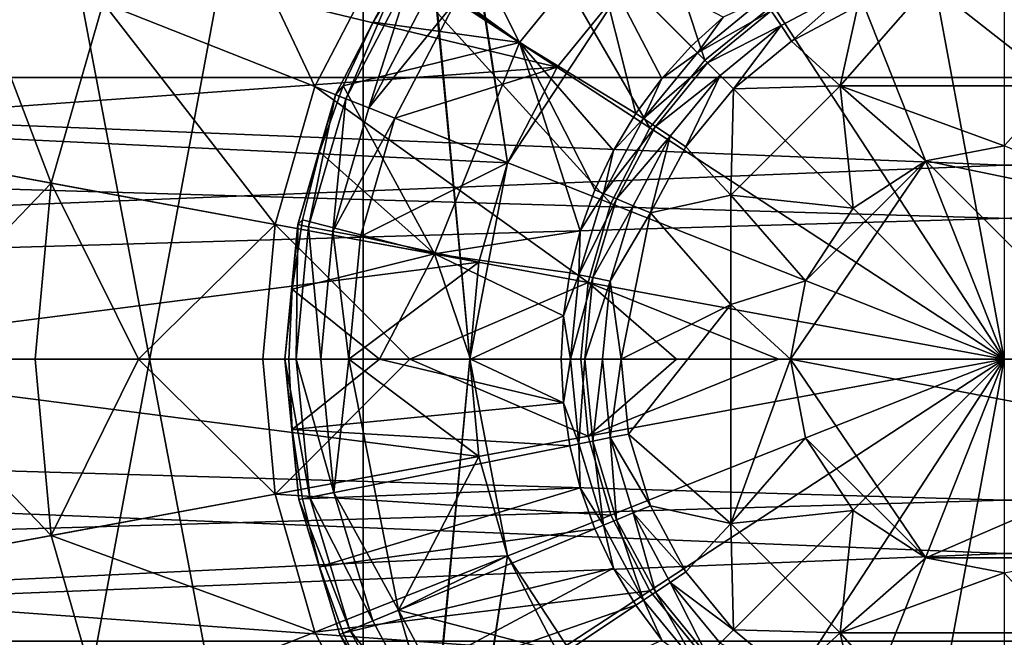
# Model space of a CAD drawing. Units: inches. Extents: x -16.7 to 16.7, y -7.9 to 7.9.
# Drawn here: x -16 to -15.8, y -0.1 to 0.1 of the extents above; entities that cross this region are included whole.
import ezdxf

# ---------------------------------------------------------------- set-up
doc = ezdxf.new("R2010")
doc.units = ezdxf.units.IN
doc.header["$MEASUREMENT"] = 0
for name, color, linetype in [('TABLE-LEG', 6, 'Continuous'), ('TABLE-LEGLEVELER', 6, 'Continuous'), ('TABLE-STIFFNER', 6, 'Continuous')]:
    doc.layers.add(name, color=color, linetype=linetype)

msp = doc.modelspace()

# ---------------------------------------------------------------- linework, layer by layer
at = {"layer": 'TABLE-LEG'}
for points in [[(-16.04329, -0.21174, 13.90736), (-16.04329, 0.21174, 13.90736), (-15.96454, 0.21174, 13.90736)], [(-16.04329, -0.21174, 13.90736), (-15.96454, 0.21174, 13.90736), (-15.96454, -0.21174, 13.90736)], [(-15.91605, 0.0696, 13.90736), (-15.93797, 0.03623, 13.90736), (-15.96454, 0.21174, 13.90736)], [(-15.94488, 0, 13.90736), (-15.96454, 0.21174, 13.90736), (-15.93797, 0.03623, 13.90736)], [(-15.96454, 0.21174, 13.90736), (-15.94488, 0, 13.90736), (-15.96454, -0.21174, 13.90736)], [(-15.96454, -0.2073, 13.9861), (-15.96454, 0.2073, 13.9861), (-16.04329, 0.2073, 13.9861)], [(-15.96454, -0.2073, 13.9861), (-16.04329, 0.2073, 13.9861), (-16.04329, -0.2073, 13.9861)], [(-15.91605, 0.0696, 13.9861), (-15.96454, 0.2073, 13.9861), (-15.93797, 0.03623, 13.9861)], [(-15.93797, 0.03623, 13.9861), (-15.96454, 0.2073, 13.9861), (-15.94488, 0, 13.9861)], [(-15.96454, 0.2073, 13.9861), (-15.96454, -0.2073, 13.9861), (-15.94488, 0, 13.9861)], [(-15.93797, 0.03623, 13.90736), (-15.91605, 0.0696, 13.90736), (-15.91605, 0.0696, 13.9861)], [(-15.93797, 0.03623, 13.90736), (-15.91605, 0.0696, 13.9861), (-15.93797, 0.03623, 13.9861)], [(-15.94488, 0, 13.94673), (-15.94488, 0, 13.90736), (-15.93797, 0.03623, 13.90736)], [(-15.93797, 0.03623, 13.9861), (-15.94488, 0, 13.9861), (-15.94488, 0, 13.94673)], [(-15.93797, 0.03623, 13.90736), (-15.93797, 0.03623, 13.9861), (-15.94488, 0, 13.94673)], [(-15.94488, 0, 13.90736), (-15.93797, -0.03623, 13.90736), (-15.96454, -0.21174, 13.90736)], [(-15.93797, -0.03623, 13.9861), (-15.94488, 0, 13.9861), (-15.96454, -0.2073, 13.9861)], [(-15.94488, 0, 13.94673), (-15.93797, -0.03623, 13.90736), (-15.94488, 0, 13.90736)], [(-15.93797, -0.03623, 13.90736), (-15.94488, 0, 13.94673), (-15.93797, -0.03623, 13.9861)], [(-15.94488, 0, 13.94673), (-15.94488, 0, 13.9861), (-15.93797, -0.03623, 13.9861)], [(-15.91605, -0.0696, 13.90736), (-15.96454, -0.21174, 13.90736), (-15.93797, -0.03623, 13.90736)], [(-15.96454, -0.2073, 13.9861), (-15.91605, -0.0696, 13.9861), (-15.93797, -0.03623, 13.9861)], [(-15.91605, -0.0696, 13.90736), (-15.93797, -0.03623, 13.90736), (-15.93797, -0.03623, 13.9861)], [(-15.91605, -0.0696, 13.90736), (-15.93797, -0.03623, 13.9861), (-15.91605, -0.0696, 13.9861)]]:
    msp.add_3dface(points, dxfattribs=at)
at = {"layer": 'TABLE-LEGLEVELER'}
for points in [[(-15.92119, 0.11431, 13.71897), (-15.90159, 0.05513, 13.71272), (-15.94302, 0.09657, 13.71897)], [(-15.92119, 0.11431, 13.71897), (-15.88912, 0.06526, 13.71272), (-15.90159, 0.05513, 13.71272)], [(-15.9959, 0.0977, 13.72867), (-15.97343, 0.05027, 13.71897), (-16.01247, 0.06572, 13.72867)], [(-15.9959, 0.0977, 13.72867), (-15.96076, 0.07473, 13.71897), (-15.97343, 0.05027, 13.71897)], [(-15.94302, 0.09657, 13.71897), (-15.91172, 0.04267, 13.71272), (-15.96076, 0.07473, 13.71897)], [(-15.94302, 0.09657, 13.71897), (-15.90159, 0.05513, 13.71272), (-15.91172, 0.04267, 13.71272)], [(-16.06609, 0.08695, 13.90736), (-16.07873, 0.04298, 13.90736), (-15.92884, 0.05386, 13.90736)], [(-15.91605, 0.0696, 13.90736), (-16.06609, 0.08695, 13.90736), (-15.92884, 0.05386, 13.90736)], [(-15.94834, 0.08362, 14.02174), (-15.95604, 0.07323, 14.02174), (-15.93577, 0.05839, 14.08867)], [(-15.93577, 0.05839, 14.08867), (-15.92191, 0.07546, 14.08867), (-15.94834, 0.08362, 14.02174)], [(-15.86064, 0.07667, 13.71272), (-15.84645, 0, 13.71051), (-15.87516, 0.0725, 13.71272)], [(-15.84645, 0.07797, 13.71272), (-15.84645, 0, 13.71051), (-15.86064, 0.07667, 13.71272)], [(-16.03864, 0.07608, 13.74126), (-16.02203, 0.03249, 13.72867), (-16.0497, 0.03761, 13.74126)], [(-16.03864, 0.07608, 13.74126), (-16.01247, 0.06572, 13.72867), (-16.02203, 0.03249, 13.72867)], [(-15.96076, 0.07473, 13.71897), (-15.91895, 0.0287, 13.71272), (-15.97343, 0.05027, 13.71897)], [(-15.96076, 0.07473, 13.71897), (-15.91172, 0.04267, 13.71272), (-15.91895, 0.0287, 13.71272)], [(-15.92191, 0.07546, 14.08867), (-15.93577, 0.05839, 14.08867), (-15.91431, 0.04534, 14.1556)], [(-15.92191, 0.07546, 14.08867), (-15.91431, 0.04534, 14.1556), (-15.90954, 0.05177, 14.1556)], [(-15.90954, 0.05177, 14.1556), (-15.90416, 0.05771, 14.1556), (-15.92191, 0.07546, 14.08867)], [(-15.90416, 0.05771, 14.1556), (-15.89823, 0.06309, 14.1556), (-15.92191, 0.07546, 14.08867)], [(-15.96776, 0.04802, 14.01087), (-15.96966, 0.04878, 14.01649), (-15.95721, 0.07275, 14.01649)], [(-15.9627, 0.06213, 14.02174), (-15.95721, 0.07275, 14.01649), (-15.96966, 0.04878, 14.01649)], [(-15.96776, 0.04802, 14.01087), (-15.95721, 0.07275, 14.01649), (-15.95549, 0.07162, 14.01087)], [(-15.93577, 0.05839, 14.08867), (-15.95604, 0.07323, 14.02174), (-15.9627, 0.06213, 14.02174)], [(-15.95721, 0.07275, 14.01649), (-15.9627, 0.06213, 14.02174), (-15.95604, 0.07323, 14.02174)], [(-15.96353, 0.04635, 14.00697), (-15.96776, 0.04802, 14.01087), (-15.95549, 0.07162, 14.01087)], [(-15.96353, 0.04635, 14.00697), (-15.95549, 0.07162, 14.01087), (-15.95169, 0.06913, 14.00697)], [(-15.87516, 0.0725, 13.71272), (-15.84645, 0, 13.71051), (-15.88912, 0.06526, 13.71272)], [(-15.94738, 0.06629, 14.00578), (-15.96353, 0.04635, 14.00697), (-15.95169, 0.06913, 14.00697)], [(-15.92884, 0.05386, 14.00578), (-15.94738, 0.06629, 14.00578), (-15.91605, 0.0696, 14.00578)], [(-15.92884, 0.05386, 14.00578), (-15.91605, 0.0696, 14.00578), (-15.91605, 0.0696, 13.90736)], [(-15.92884, 0.05386, 14.00578), (-15.91605, 0.0696, 13.90736), (-15.92884, 0.05386, 13.90736)], [(-15.86022, 0.0692, 14.16326), (-15.87345, 0.06518, 14.16326), (-15.87669, 0.0504, 14.16326)], [(-15.83637, 0.0504, 14.16326), (-15.86022, 0.0692, 14.16326), (-15.87669, 0.0504, 14.16326)], [(-15.84645, 0.07056, 14.16326), (-15.86022, 0.0692, 14.16326), (-15.83637, 0.0504, 14.16326)], [(-15.87477, 0.06837, 14.16275), (-15.88939, 0.06425, 14.16116), (-15.88756, 0.06152, 14.16275)], [(-15.87477, 0.06837, 14.16275), (-15.88756, 0.06152, 14.16275), (-15.88565, 0.05866, 14.16326)], [(-15.87477, 0.06837, 14.16275), (-15.88565, 0.05866, 14.16326), (-15.87345, 0.06518, 14.16326)], [(-16.01247, 0.06572, 13.72867), (-15.98074, 0.02485, 13.71897), (-16.02203, 0.03249, 13.72867)], [(-16.01247, 0.06572, 13.72867), (-15.97343, 0.05027, 13.71897), (-15.98074, 0.02485, 13.71897)], [(-15.94738, 0.06629, 14.00578), (-15.95873, 0.04445, 14.00578), (-15.96353, 0.04635, 14.00697)], [(-15.92884, 0.05386, 14.00578), (-15.95873, 0.04445, 14.00578), (-15.94738, 0.06629, 14.00578)], [(-15.88939, 0.06425, 14.16116), (-15.89086, 0.06645, 14.15864), (-15.90297, 0.05651, 14.15864)], [(-15.90297, 0.05651, 14.15864), (-15.89086, 0.06645, 14.15864), (-15.89823, 0.06309, 14.1556)], [(-15.88939, 0.06425, 14.16116), (-15.90297, 0.05651, 14.15864), (-15.9011, 0.05465, 14.16116)], [(-15.88912, 0.06526, 13.71272), (-15.84645, 0, 13.71051), (-15.90159, 0.05513, 13.71272)], [(-15.88756, 0.06152, 14.16275), (-15.88939, 0.06425, 14.16116), (-15.9011, 0.05465, 14.16116)], [(-15.87345, 0.06518, 14.16326), (-15.88565, 0.05866, 14.16326), (-15.87669, 0.0504, 14.16326)], [(-15.9627, 0.06213, 14.02174), (-15.96966, 0.04878, 14.01649), (-15.96823, 0.05044, 14.02174)], [(-15.9627, 0.06213, 14.02174), (-15.96823, 0.05044, 14.02174), (-15.93577, 0.05839, 14.08867)], [(-15.89823, 0.06309, 14.1556), (-15.90416, 0.05771, 14.1556), (-15.90297, 0.05651, 14.15864)], [(-15.88756, 0.06152, 14.16275), (-15.9011, 0.05465, 14.16116), (-15.89878, 0.05233, 14.16275)], [(-15.88756, 0.06152, 14.16275), (-15.89878, 0.05233, 14.16275), (-15.89634, 0.04989, 14.16326)], [(-15.88756, 0.06152, 14.16275), (-15.89634, 0.04989, 14.16326), (-15.88565, 0.05866, 14.16326)], [(-15.96823, 0.05044, 14.02174), (-15.95139, 0.01942, 14.08867), (-15.93577, 0.05839, 14.08867)], [(-15.93577, 0.05839, 14.08867), (-15.95139, 0.01942, 14.08867), (-15.92456, 0.02369, 14.1556)], [(-15.93577, 0.05839, 14.08867), (-15.92456, 0.02369, 14.1556), (-15.92186, 0.03123, 14.1556)], [(-15.91431, 0.04534, 14.1556), (-15.93577, 0.05839, 14.08867), (-15.91843, 0.03847, 14.1556)], [(-15.93577, 0.05839, 14.08867), (-15.92186, 0.03123, 14.1556), (-15.91843, 0.03847, 14.1556)], [(-15.88565, 0.05866, 14.16326), (-15.89634, 0.04989, 14.16326), (-15.87669, 0.0504, 14.16326)], [(-15.9011, 0.05465, 14.16116), (-15.90297, 0.05651, 14.15864), (-15.91291, 0.0444, 14.15864)], [(-15.91291, 0.0444, 14.15864), (-15.90297, 0.05651, 14.15864), (-15.90954, 0.05177, 14.1556)], [(-15.90416, 0.05771, 14.1556), (-15.90954, 0.05177, 14.1556), (-15.90297, 0.05651, 14.15864)], [(-15.9011, 0.05465, 14.16116), (-15.91291, 0.0444, 14.15864), (-15.91071, 0.04293, 14.16116)], [(-15.90159, 0.05513, 13.71272), (-15.84645, 0, 13.71051), (-15.91172, 0.04267, 13.71272)], [(-15.89878, 0.05233, 14.16275), (-15.9011, 0.05465, 14.16116), (-15.91071, 0.04293, 14.16116)], [(-16.07873, 0.04298, 13.90736), (-15.93797, 0.03623, 13.90736), (-15.92884, 0.05386, 13.90736)], [(-15.95873, 0.04445, 14.00578), (-15.92884, 0.05386, 14.00578), (-15.93797, 0.03623, 14.00578)], [(-15.93797, 0.03623, 14.00578), (-15.92884, 0.05386, 14.00578), (-15.92884, 0.05386, 13.90736)], [(-15.93797, 0.03623, 14.00578), (-15.92884, 0.05386, 13.90736), (-15.93797, 0.03623, 13.90736)], [(-15.91291, 0.0444, 14.15864), (-15.90954, 0.05177, 14.1556), (-15.91431, 0.04534, 14.1556)], [(-15.89878, 0.05233, 14.16275), (-15.91071, 0.04293, 14.16116), (-15.90798, 0.04111, 14.16275)], [(-15.89878, 0.05233, 14.16275), (-15.90798, 0.04111, 14.16275), (-15.90512, 0.0392, 14.16326)], [(-15.89878, 0.05233, 14.16275), (-15.90512, 0.0392, 14.16326), (-15.89634, 0.04989, 14.16326)], [(-15.97343, 0.05027, 13.71897), (-15.92312, 0.01419, 13.71272), (-15.98074, 0.02485, 13.71897)], [(-15.97343, 0.05027, 13.71897), (-15.91895, 0.0287, 13.71272), (-15.92312, 0.01419, 13.71272)], [(-15.95139, 0.01942, 14.08867), (-15.96823, 0.05044, 14.02174), (-15.97259, 0.03826, 14.02174)], [(-15.96966, 0.04878, 14.01649), (-15.97259, 0.03826, 14.02174), (-15.96823, 0.05044, 14.02174)], [(-15.90512, 0.0392, 14.16326), (-15.89685, 0.03024, 14.16326), (-15.89634, 0.04989, 14.16326)], [(-15.89685, 0.03024, 14.16326), (-15.87669, 0.0504, 14.16326), (-15.89634, 0.04989, 14.16326)], [(-15.87669, 0.0504, 14.16326), (-15.89685, 0.03024, 14.16326), (-15.87429, 0.02784, 14.16326)], [(-15.87669, 0.0504, 14.16326), (-15.87429, 0.02784, 14.16326), (-15.86094, 0.03661, 14.16326)], [(-15.87669, 0.0504, 14.16326), (-15.86094, 0.03661, 14.16326), (-15.84645, 0.03937, 14.16326)], [(-15.83637, 0.0504, 14.16326), (-15.87669, 0.0504, 14.16326), (-15.84645, 0.03937, 14.16326)], [(-15.9746, 0.02444, 14.01087), (-15.97662, 0.02483, 14.01649), (-15.96966, 0.04878, 14.01649)], [(-15.97259, 0.03826, 14.02174), (-15.96966, 0.04878, 14.01649), (-15.97662, 0.02483, 14.01649)], [(-15.9746, 0.02444, 14.01087), (-15.96966, 0.04878, 14.01649), (-15.96776, 0.04802, 14.01087)], [(-15.97014, 0.02359, 14.00697), (-15.9746, 0.02444, 14.01087), (-15.96776, 0.04802, 14.01087)], [(-15.97014, 0.02359, 14.00697), (-15.96776, 0.04802, 14.01087), (-15.96353, 0.04635, 14.00697)], [(-15.97014, 0.02359, 14.00697), (-15.96353, 0.04635, 14.00697), (-15.95873, 0.04445, 14.00578)], [(-15.97014, 0.02359, 14.00697), (-15.95873, 0.04445, 14.00578), (-15.96506, 0.02262, 14.00578)], [(-15.95873, 0.04445, 14.00578), (-15.93797, 0.03623, 14.00578), (-15.96506, 0.02262, 14.00578)], [(-15.91071, 0.04293, 14.16116), (-15.91291, 0.0444, 14.15864), (-15.9203, 0.03059, 14.15864)], [(-15.91843, 0.03847, 14.1556), (-15.9203, 0.03059, 14.15864), (-15.91291, 0.0444, 14.15864)], [(-15.91843, 0.03847, 14.1556), (-15.91291, 0.0444, 14.15864), (-15.91431, 0.04534, 14.1556)], [(-16.08267, 0, 13.90736), (-15.94324, 0.01791, 13.90736), (-16.07873, 0.04298, 13.90736)], [(-15.93797, 0.03623, 13.90736), (-16.07873, 0.04298, 13.90736), (-15.94324, 0.01791, 13.90736)], [(-15.91071, 0.04293, 14.16116), (-15.9203, 0.03059, 14.15864), (-15.91786, 0.02957, 14.16116)], [(-15.91172, 0.04267, 13.71272), (-15.84645, 0, 13.71051), (-15.91895, 0.0287, 13.71272)], [(-15.90798, 0.04111, 14.16275), (-15.91071, 0.04293, 14.16116), (-15.91786, 0.02957, 14.16116)], [(-15.90798, 0.04111, 14.16275), (-15.91786, 0.02957, 14.16116), (-15.91482, 0.02832, 14.16275)], [(-15.90798, 0.04111, 14.16275), (-15.91482, 0.02832, 14.16275), (-15.91164, 0.027, 14.16326)], [(-15.90798, 0.04111, 14.16275), (-15.91164, 0.027, 14.16326), (-15.90512, 0.0392, 14.16326)], [(-15.97662, 0.02483, 14.01649), (-15.97573, 0.02571, 14.02174), (-15.97259, 0.03826, 14.02174)], [(-15.95139, 0.01942, 14.08867), (-15.97259, 0.03826, 14.02174), (-15.97573, 0.02571, 14.02174)], [(-15.9203, 0.03059, 14.15864), (-15.91843, 0.03847, 14.1556), (-15.92186, 0.03123, 14.1556)], [(-15.89685, 0.03024, 14.16326), (-15.90512, 0.0392, 14.16326), (-15.91164, 0.027, 14.16326)], [(-15.86094, 0.03661, 14.16326), (-15.86094, 0.03661, 13.9861), (-15.84645, 0.03937, 13.9861)], [(-15.86094, 0.03661, 14.16326), (-15.84645, 0.03937, 13.9861), (-15.84645, 0.03937, 14.16326)], [(-15.81861, 0.02784, 13.9861), (-15.84645, 0.03937, 13.9861), (-15.86094, 0.03661, 13.9861)], [(-16.05315, 0, 13.74126), (-16.0497, 0.03761, 13.74126), (-16.02203, 0.03249, 13.72867)], [(-15.86094, 0.03661, 13.9861), (-15.88306, 0.01449, 13.9861), (-15.88583, 0, 13.9861)], [(-15.80985, -0.01449, 13.9861), (-15.86094, 0.03661, 13.9861), (-15.88583, 0, 13.9861)], [(-15.88306, 0.01449, 13.9861), (-15.86094, 0.03661, 13.9861), (-15.87429, 0.02784, 13.9861)], [(-15.86094, 0.03661, 13.9861), (-15.86094, 0.03661, 14.16326), (-15.87429, 0.02784, 14.16326)], [(-15.86094, 0.03661, 13.9861), (-15.87429, 0.02784, 14.16326), (-15.87429, 0.02784, 13.9861)], [(-15.80985, -0.01449, 13.9861), (-15.81861, 0.02784, 13.9861), (-15.86094, 0.03661, 13.9861)], [(-15.96506, 0.02262, 14.00578), (-15.93797, 0.03623, 14.00578), (-15.94324, 0.01791, 14.00578)], [(-15.94324, 0.01791, 14.00578), (-15.93797, 0.03623, 14.00578), (-15.93797, 0.03623, 13.90736)], [(-15.94324, 0.01791, 14.00578), (-15.93797, 0.03623, 13.90736), (-15.94324, 0.01791, 13.90736)], [(-16.05315, 0, 13.74126), (-16.02203, 0.03249, 13.72867), (-16.025, 0, 13.72867)], [(-16.02203, 0.03249, 13.72867), (-16.00592, 0, 13.72342), (-16.025, 0, 13.72867)], [(-15.98074, 0.02485, 13.71897), (-16.00592, 0, 13.72342), (-16.02203, 0.03249, 13.72867)], [(-15.92456, 0.02369, 14.1556), (-15.9203, 0.03059, 14.15864), (-15.92186, 0.03123, 14.1556)], [(-15.91786, 0.02957, 14.16116), (-15.9203, 0.03059, 14.15864), (-15.92484, 0.01559, 14.15864)], [(-15.92484, 0.01559, 14.15864), (-15.9203, 0.03059, 14.15864), (-15.92456, 0.02369, 14.1556)], [(-15.91786, 0.02957, 14.16116), (-15.92484, 0.01559, 14.15864), (-15.92225, 0.01507, 14.16116)], [(-15.91482, 0.02832, 14.16275), (-15.91786, 0.02957, 14.16116), (-15.92225, 0.01507, 14.16116)], [(-15.89685, 0.03024, 14.16326), (-15.91164, 0.027, 14.16326), (-15.89685, 0.01008, 14.16326)], [(-15.88306, 0.01449, 14.16326), (-15.89685, 0.03024, 14.16326), (-15.89685, 0.01008, 14.16326)], [(-15.88306, 0.01449, 14.16326), (-15.87429, 0.02784, 14.16326), (-15.89685, 0.03024, 14.16326)], [(-15.91895, 0.0287, 13.71272), (-15.84645, 0, 13.71051), (-15.92312, 0.01419, 13.71272)], [(-15.91482, 0.02832, 14.16275), (-15.92225, 0.01507, 14.16116), (-15.91903, 0.01443, 14.16275)], [(-15.91164, 0.027, 14.16326), (-15.91482, 0.02832, 14.16275), (-15.91903, 0.01443, 14.16275)], [(-15.87429, 0.02784, 13.9861), (-15.87429, 0.02784, 14.16326), (-15.88306, 0.01449, 14.16326)], [(-15.87429, 0.02784, 13.9861), (-15.88306, 0.01449, 14.16326), (-15.88306, 0.01449, 13.9861)], [(-15.97573, 0.02571, 14.02174), (-15.97763, 0.01292, 14.02174), (-15.95139, 0.01942, 14.08867)], [(-15.97763, 0.01292, 14.02174), (-15.97573, 0.02571, 14.02174), (-15.97662, 0.02483, 14.01649)], [(-15.91903, 0.01443, 14.16275), (-15.91701, 0, 14.16326), (-15.91164, 0.027, 14.16326)], [(-15.91164, 0.027, 14.16326), (-15.91701, 0, 14.16326), (-15.89685, 0.01008, 14.16326)], [(-16.00592, 0, 13.72342), (-15.98074, 0.02485, 13.71897), (-15.98302, 0, 13.71897)], [(-15.98074, 0.02485, 13.71897), (-15.95597, 0, 13.71537), (-15.98302, 0, 13.71897)], [(-15.92312, 0.01419, 13.71272), (-15.95597, 0, 13.71537), (-15.98074, 0.02485, 13.71897)], [(-15.97691, 0, 14.01087), (-15.97896, 0, 14.01649), (-15.97662, 0.02483, 14.01649)], [(-15.97763, 0.01292, 14.02174), (-15.97662, 0.02483, 14.01649), (-15.97896, 0, 14.01649)], [(-15.97691, 0, 14.01087), (-15.97662, 0.02483, 14.01649), (-15.9746, 0.02444, 14.01087)], [(-15.9746, 0.02444, 14.01087), (-15.97237, 0, 14.00697), (-15.97691, 0, 14.01087)], [(-15.9746, 0.02444, 14.01087), (-15.97014, 0.02359, 14.00697), (-15.97237, 0, 14.00697)], [(-15.97014, 0.02359, 14.00697), (-15.9672, 0, 14.00578), (-15.97237, 0, 14.00697)], [(-15.97014, 0.02359, 14.00697), (-15.96506, 0.02262, 14.00578), (-15.9672, 0, 14.00578)], [(-15.9265, 0.01592, 14.1556), (-15.92456, 0.02369, 14.1556), (-15.95139, 0.01942, 14.08867)], [(-15.9265, 0.01592, 14.1556), (-15.92484, 0.01559, 14.15864), (-15.92456, 0.02369, 14.1556)], [(-15.96506, 0.02262, 14.00578), (-15.94324, 0.01791, 14.00578), (-15.9672, 0, 14.00578)], [(-15.96153, 0, 14.06636), (-15.95139, 0.01942, 14.08867), (-15.97763, 0.01292, 14.02174)], [(-15.95139, 0.01942, 14.08867), (-15.96153, 0, 14.06636), (-15.9448, 0, 14.11098)], [(-15.92767, 0.008, 14.1556), (-15.9265, 0.01592, 14.1556), (-15.95139, 0.01942, 14.08867)], [(-15.9448, 0, 14.11098), (-15.92767, 0.008, 14.1556), (-15.95139, 0.01942, 14.08867)], [(-15.94324, 0.01791, 13.90736), (-16.08267, 0, 13.90736), (-15.94488, 0, 13.90736)], [(-15.94488, 0, 14.00578), (-15.9672, 0, 14.00578), (-15.94324, 0.01791, 14.00578)], [(-15.94488, 0, 14.00578), (-15.94324, 0.01791, 14.00578), (-15.94488, 0, 13.95657)], [(-15.94324, 0.01791, 14.00578), (-15.94324, 0.01791, 13.90736), (-15.94488, 0, 13.90736)], [(-15.94324, 0.01791, 14.00578), (-15.94488, 0, 13.90736), (-15.94488, 0, 13.95657)], [(-15.92484, 0.01559, 14.15864), (-15.9265, 0.01592, 14.1556), (-15.92767, 0.008, 14.1556)], [(-15.92638, 0, 14.15864), (-15.92484, 0.01559, 14.15864), (-15.92767, 0.008, 14.1556)], [(-15.92638, 0, 14.15864), (-15.92225, 0.01507, 14.16116), (-15.92484, 0.01559, 14.15864)], [(-15.92638, 0, 14.15864), (-15.92374, 0, 14.16116), (-15.92225, 0.01507, 14.16116)], [(-15.92374, 0, 14.16116), (-15.91903, 0.01443, 14.16275), (-15.92225, 0.01507, 14.16116)], [(-15.97763, 0.01292, 14.02174), (-15.97896, 0, 14.01649), (-15.97827, 0, 14.02174)], [(-15.96153, 0, 14.06636), (-15.97763, 0.01292, 14.02174), (-15.97827, 0, 14.02174)], [(-15.92312, 0.01419, 13.71272), (-15.92443, 0, 13.71272), (-15.95597, 0, 13.71537)], [(-15.92312, 0.01419, 13.71272), (-15.90686, 0, 13.71176), (-15.92443, 0, 13.71272)], [(-15.92374, 0, 14.16116), (-15.92045, 0, 14.16275), (-15.91903, 0.01443, 14.16275)], [(-15.92312, 0.01419, 13.71272), (-15.88804, 0, 13.71107), (-15.90686, 0, 13.71176)], [(-15.92312, 0.01419, 13.71272), (-15.84645, 0, 13.71051), (-15.88804, 0, 13.71107)], [(-15.92045, 0, 14.16275), (-15.91701, 0, 14.16326), (-15.91903, 0.01443, 14.16275)], [(-15.88583, 0, 14.16326), (-15.88306, 0.01449, 14.16326), (-15.89685, 0.01008, 14.16326)], [(-15.88583, 0, 14.07468), (-15.88583, 0, 13.9861), (-15.88306, 0.01449, 13.9861)], [(-15.88306, 0.01449, 14.16326), (-15.88583, 0, 14.16326), (-15.88583, 0, 14.07468)], [(-15.88306, 0.01449, 13.9861), (-15.88306, 0.01449, 14.16326), (-15.88583, 0, 14.07468)], [(-15.91701, 0, 14.16326), (-15.91565, -0.01377, 14.16326), (-15.89685, 0.01008, 14.16326)], [(-15.89685, 0.01008, 14.16326), (-15.91565, -0.01377, 14.16326), (-15.89685, -0.03024, 14.16326)], [(-15.89685, -0.03024, 14.16326), (-15.88583, 0, 14.16326), (-15.89685, 0.01008, 14.16326)], [(-15.92767, 0.008, 14.1556), (-15.9448, 0, 14.11098), (-15.92807, 0, 14.1556)], [(-15.92638, 0, 14.15864), (-15.92767, 0.008, 14.1556), (-15.92807, 0, 14.1556)], [(-16.07873, -0.04298, 13.90736), (-15.94324, -0.01791, 13.90736), (-16.08267, 0, 13.90736)], [(-16.08267, 0, 13.90736), (-15.94324, -0.01791, 13.90736), (-15.94488, 0, 13.90736)], [(-16.02203, -0.03249, 13.72867), (-16.0497, -0.03761, 13.74126), (-16.05315, 0, 13.74126)], [(-16.02203, -0.03249, 13.72867), (-16.05315, 0, 13.74126), (-16.025, 0, 13.72867)], [(-16.025, 0, 13.72867), (-16.00592, 0, 13.72342), (-16.02203, -0.03249, 13.72867)], [(-16.02203, -0.03249, 13.72867), (-16.00592, 0, 13.72342), (-15.98074, -0.02485, 13.71897)], [(-15.98302, 0, 13.71897), (-15.98074, -0.02485, 13.71897), (-16.00592, 0, 13.72342)], [(-15.98074, -0.02485, 13.71897), (-15.98302, 0, 13.71897), (-15.95597, 0, 13.71537)], [(-15.92312, -0.01419, 13.71272), (-15.98074, -0.02485, 13.71897), (-15.95597, 0, 13.71537)], [(-15.94488, 0, 14.00578), (-15.94324, -0.01791, 14.00578), (-15.9672, 0, 14.00578)], [(-15.92312, -0.01419, 13.71272), (-15.95597, 0, 13.71537), (-15.92443, 0, 13.71272)], [(-15.94488, 0, 13.95657), (-15.94324, -0.01791, 14.00578), (-15.94488, 0, 14.00578)], [(-15.94324, -0.01791, 13.90736), (-15.94488, 0, 13.95657), (-15.94488, 0, 13.90736)], [(-15.94324, -0.01791, 14.00578), (-15.94488, 0, 13.95657), (-15.94324, -0.01791, 13.90736)], [(-15.92443, 0, 13.71272), (-15.90686, 0, 13.71176), (-15.92312, -0.01419, 13.71272)], [(-15.92312, -0.01419, 13.71272), (-15.84645, 0, 13.71051), (-15.91895, -0.0287, 13.71272)], [(-15.84645, 0, 13.71051), (-15.92312, -0.01419, 13.71272), (-15.88804, 0, 13.71107)], [(-15.92312, -0.01419, 13.71272), (-15.90686, 0, 13.71176), (-15.88804, 0, 13.71107)], [(-15.91895, -0.0287, 13.71272), (-15.84645, 0, 13.71051), (-15.91172, -0.04267, 13.71272)], [(-15.91172, -0.04267, 13.71272), (-15.84645, 0, 13.71051), (-15.90159, -0.05513, 13.71272)], [(-15.90159, -0.05513, 13.71272), (-15.84645, 0, 13.71051), (-15.88912, -0.06526, 13.71272)], [(-15.89685, -0.03024, 14.16326), (-15.88306, -0.01449, 14.16326), (-15.88583, 0, 14.16326)], [(-15.88912, -0.06526, 13.71272), (-15.84645, 0, 13.71051), (-15.87516, -0.0725, 13.71272)], [(-15.84645, 0, 13.71051), (-15.88804, 0, 13.71107), (-15.86792, 0, 13.71065)], [(-15.84645, 0, 13.71051), (-15.86792, 0, 13.71065), (-15.88804, 0, 13.71107)], [(-15.88583, 0, 13.9861), (-15.88306, -0.01449, 13.9861), (-15.86094, -0.03661, 13.9861)], [(-15.86094, -0.03661, 13.9861), (-15.80985, -0.01449, 13.9861), (-15.88583, 0, 13.9861)], [(-15.88583, 0, 14.07468), (-15.88306, -0.01449, 13.9861), (-15.88583, 0, 13.9861)], [(-15.88306, -0.01449, 13.9861), (-15.88583, 0, 14.07468), (-15.88306, -0.01449, 14.16326)], [(-15.88583, 0, 14.07468), (-15.88583, 0, 14.16326), (-15.88306, -0.01449, 14.16326)], [(-15.87516, -0.0725, 13.71272), (-15.84645, 0, 13.71051), (-15.86064, -0.07667, 13.71272)], [(-15.86064, -0.07667, 13.71272), (-15.84645, 0, 13.71051), (-15.84645, -0.07797, 13.71272)], [(-15.97896, 0, 14.01649), (-15.97642, -0.02585, 14.01649), (-15.97763, -0.01292, 14.02174)], [(-15.97827, 0, 14.02174), (-15.97896, 0, 14.01649), (-15.97763, -0.01292, 14.02174)], [(-15.97896, 0, 14.01649), (-15.97691, 0, 14.01087), (-15.97441, -0.02545, 14.01087)], [(-15.97896, 0, 14.01649), (-15.97441, -0.02545, 14.01087), (-15.97642, -0.02585, 14.01649)], [(-15.97827, 0, 14.02174), (-15.97763, -0.01292, 14.02174), (-15.96153, 0, 14.06636)], [(-15.97763, -0.01292, 14.02174), (-15.92767, -0.008, 14.1556), (-15.96153, 0, 14.06636)], [(-15.97691, 0, 14.01087), (-15.97237, 0, 14.00697), (-15.96995, -0.02457, 14.00697)], [(-15.97691, 0, 14.01087), (-15.96995, -0.02457, 14.00697), (-15.97441, -0.02545, 14.01087)], [(-15.97237, 0, 14.00697), (-15.9672, 0, 14.00578), (-15.96995, -0.02457, 14.00697)], [(-15.96995, -0.02457, 14.00697), (-15.9672, 0, 14.00578), (-15.95802, -0.04621, 14.00578)], [(-15.94324, -0.01791, 14.00578), (-15.95802, -0.04621, 14.00578), (-15.9672, 0, 14.00578)], [(-15.96153, 0, 14.06636), (-15.92767, -0.008, 14.1556), (-15.9448, 0, 14.11098)], [(-15.9448, 0, 14.11098), (-15.92767, -0.008, 14.1556), (-15.92807, 0, 14.1556)], [(-15.92767, -0.008, 14.1556), (-15.92638, 0, 14.15864), (-15.92807, 0, 14.1556)], [(-15.92767, -0.008, 14.1556), (-15.92484, -0.01559, 14.15864), (-15.92638, 0, 14.15864)], [(-15.92484, -0.01559, 14.15864), (-15.92374, 0, 14.16116), (-15.92638, 0, 14.15864)], [(-15.92484, -0.01559, 14.15864), (-15.92225, -0.01508, 14.16116), (-15.92374, 0, 14.16116)], [(-15.92225, -0.01508, 14.16116), (-15.92045, 0, 14.16275), (-15.92374, 0, 14.16116)], [(-15.92225, -0.01508, 14.16116), (-15.91903, -0.01444, 14.16275), (-15.92045, 0, 14.16275)], [(-15.91903, -0.01444, 14.16275), (-15.91701, 0, 14.16326), (-15.92045, 0, 14.16275)], [(-15.91903, -0.01444, 14.16275), (-15.91565, -0.01377, 14.16326), (-15.91701, 0, 14.16326)], [(-15.97763, -0.01292, 14.02174), (-15.9265, -0.01592, 14.1556), (-15.92767, -0.008, 14.1556)], [(-15.92767, -0.008, 14.1556), (-15.9265, -0.01592, 14.1556), (-15.92484, -0.01559, 14.15864)], [(-15.98074, -0.02485, 13.71897), (-15.92312, -0.01419, 13.71272), (-15.91895, -0.0287, 13.71272)], [(-15.97573, -0.02572, 14.02174), (-15.97763, -0.01292, 14.02174), (-15.97642, -0.02585, 14.01649)], [(-15.97763, -0.01292, 14.02174), (-15.97573, -0.02572, 14.02174), (-15.9265, -0.01592, 14.1556)], [(-15.91903, -0.01444, 14.16275), (-15.92225, -0.01508, 14.16116), (-15.91786, -0.02958, 14.16116)], [(-15.91903, -0.01444, 14.16275), (-15.91164, -0.027, 14.16326), (-15.91565, -0.01377, 14.16326)], [(-15.91903, -0.01444, 14.16275), (-15.91786, -0.02958, 14.16116), (-15.91482, -0.02832, 14.16275)], [(-15.91903, -0.01444, 14.16275), (-15.91482, -0.02832, 14.16275), (-15.91164, -0.027, 14.16326)], [(-15.89685, -0.03024, 14.16326), (-15.91565, -0.01377, 14.16326), (-15.91164, -0.027, 14.16326)], [(-15.89685, -0.03024, 14.16326), (-15.87429, -0.02784, 14.16326), (-15.88306, -0.01449, 14.16326)], [(-15.86094, -0.03661, 13.9861), (-15.88306, -0.01449, 13.9861), (-15.87429, -0.02784, 13.9861)], [(-15.88306, -0.01449, 13.9861), (-15.88306, -0.01449, 14.16326), (-15.87429, -0.02784, 14.16326)], [(-15.88306, -0.01449, 13.9861), (-15.87429, -0.02784, 14.16326), (-15.87429, -0.02784, 13.9861)], [(-15.83196, -0.03661, 13.9861), (-15.80985, -0.01449, 13.9861), (-15.86094, -0.03661, 13.9861)], [(-15.97573, -0.02572, 14.02174), (-15.92456, -0.02369, 14.1556), (-15.9265, -0.01592, 14.1556)], [(-15.9265, -0.01592, 14.1556), (-15.92456, -0.02369, 14.1556), (-15.92484, -0.01559, 14.15864)], [(-15.92225, -0.01508, 14.16116), (-15.92484, -0.01559, 14.15864), (-15.9203, -0.03059, 14.15864)], [(-15.92456, -0.02369, 14.1556), (-15.9203, -0.03059, 14.15864), (-15.92484, -0.01559, 14.15864)], [(-15.92225, -0.01508, 14.16116), (-15.9203, -0.03059, 14.15864), (-15.91786, -0.02958, 14.16116)], [(-16.07873, -0.04298, 13.90736), (-15.93797, -0.03623, 13.90736), (-15.94324, -0.01791, 13.90736)], [(-15.95802, -0.04621, 14.00578), (-15.94324, -0.01791, 14.00578), (-15.93797, -0.03623, 14.00578)], [(-15.93797, -0.03623, 14.00578), (-15.94324, -0.01791, 14.00578), (-15.94324, -0.01791, 13.90736)], [(-15.93797, -0.03623, 14.00578), (-15.94324, -0.01791, 13.90736), (-15.93797, -0.03623, 13.90736)], [(-16.02203, -0.03249, 13.72867), (-15.98074, -0.02485, 13.71897), (-15.97343, -0.05027, 13.71897)], [(-15.98074, -0.02485, 13.71897), (-15.91895, -0.0287, 13.71272), (-15.97343, -0.05027, 13.71897)], [(-15.97573, -0.02572, 14.02174), (-15.97259, -0.03827, 14.02174), (-15.92456, -0.02369, 14.1556)], [(-15.96279, -0.04819, 14.00697), (-15.97441, -0.02545, 14.01087), (-15.96995, -0.02457, 14.00697)], [(-15.97259, -0.03827, 14.02174), (-15.92186, -0.03123, 14.1556), (-15.92456, -0.02369, 14.1556)], [(-15.95802, -0.04621, 14.00578), (-15.96279, -0.04819, 14.00697), (-15.96995, -0.02457, 14.00697)], [(-15.92456, -0.02369, 14.1556), (-15.92186, -0.03123, 14.1556), (-15.9203, -0.03059, 14.15864)], [(-15.96699, -0.04993, 14.01087), (-15.97642, -0.02585, 14.01649), (-15.97441, -0.02545, 14.01087)], [(-15.97642, -0.02585, 14.01649), (-15.97259, -0.03827, 14.02174), (-15.97573, -0.02572, 14.02174)], [(-15.96699, -0.04993, 14.01087), (-15.96888, -0.05071, 14.01649), (-15.97642, -0.02585, 14.01649)], [(-15.96888, -0.05071, 14.01649), (-15.97259, -0.03827, 14.02174), (-15.97642, -0.02585, 14.01649)], [(-15.96279, -0.04819, 14.00697), (-15.96699, -0.04993, 14.01087), (-15.97441, -0.02545, 14.01087)], [(-15.91482, -0.02832, 14.16275), (-15.90512, -0.0392, 14.16326), (-15.91164, -0.027, 14.16326)], [(-15.89685, -0.03024, 14.16326), (-15.91164, -0.027, 14.16326), (-15.90512, -0.0392, 14.16326)], [(-15.97343, -0.05027, 13.71897), (-15.91895, -0.0287, 13.71272), (-15.91172, -0.04267, 13.71272)], [(-15.91482, -0.02832, 14.16275), (-15.91786, -0.02958, 14.16116), (-15.91071, -0.04294, 14.16116)], [(-15.91482, -0.02832, 14.16275), (-15.91071, -0.04294, 14.16116), (-15.90798, -0.04111, 14.16275)], [(-15.91482, -0.02832, 14.16275), (-15.90798, -0.04111, 14.16275), (-15.90512, -0.0392, 14.16326)], [(-15.89685, -0.03024, 14.16326), (-15.87669, -0.0504, 14.16326), (-15.87429, -0.02784, 14.16326)], [(-15.86094, -0.03661, 14.16326), (-15.87429, -0.02784, 14.16326), (-15.87669, -0.0504, 14.16326)], [(-15.87429, -0.02784, 13.9861), (-15.87429, -0.02784, 14.16326), (-15.86094, -0.03661, 14.16326)], [(-15.87429, -0.02784, 13.9861), (-15.86094, -0.03661, 14.16326), (-15.86094, -0.03661, 13.9861)], [(-15.92186, -0.03123, 14.1556), (-15.91843, -0.03847, 14.1556), (-15.9203, -0.03059, 14.15864)], [(-15.91786, -0.02958, 14.16116), (-15.9203, -0.03059, 14.15864), (-15.91291, -0.0444, 14.15864)], [(-15.91843, -0.03847, 14.1556), (-15.91291, -0.0444, 14.15864), (-15.9203, -0.03059, 14.15864)], [(-15.91786, -0.02958, 14.16116), (-15.91291, -0.0444, 14.15864), (-15.91071, -0.04294, 14.16116)], [(-15.89634, -0.04989, 14.16326), (-15.89685, -0.03024, 14.16326), (-15.90512, -0.0392, 14.16326)], [(-15.89634, -0.04989, 14.16326), (-15.87669, -0.0504, 14.16326), (-15.89685, -0.03024, 14.16326)], [(-16.0497, -0.03761, 13.74126), (-16.02203, -0.03249, 13.72867), (-16.01247, -0.06572, 13.72867)], [(-16.02203, -0.03249, 13.72867), (-15.97343, -0.05027, 13.71897), (-16.01247, -0.06572, 13.72867)], [(-15.97259, -0.03827, 14.02174), (-15.96824, -0.05045, 14.02174), (-15.92186, -0.03123, 14.1556)], [(-15.96824, -0.05045, 14.02174), (-15.91843, -0.03847, 14.1556), (-15.92186, -0.03123, 14.1556)], [(-16.07873, -0.04298, 13.90736), (-15.92884, -0.05386, 13.90736), (-15.93797, -0.03623, 13.90736)], [(-15.95802, -0.04621, 14.00578), (-15.93797, -0.03623, 14.00578), (-15.92884, -0.05386, 14.00578)], [(-15.92884, -0.05386, 14.00578), (-15.93797, -0.03623, 14.00578), (-15.93797, -0.03623, 13.90736)], [(-15.92884, -0.05386, 14.00578), (-15.93797, -0.03623, 13.90736), (-15.92884, -0.05386, 13.90736)], [(-16.0497, -0.03761, 13.74126), (-16.01247, -0.06572, 13.72867), (-16.03864, -0.07608, 13.74126)], [(-15.87669, -0.0504, 14.16326), (-15.84645, -0.03937, 14.16326), (-15.86094, -0.03661, 14.16326)], [(-15.84645, -0.03937, 13.9861), (-15.83196, -0.03661, 13.9861), (-15.86094, -0.03661, 13.9861)], [(-15.86094, -0.03661, 13.9861), (-15.86094, -0.03661, 14.16326), (-15.84645, -0.03937, 14.16326)], [(-15.86094, -0.03661, 13.9861), (-15.84645, -0.03937, 14.16326), (-15.84645, -0.03937, 13.9861)], [(-15.97259, -0.03827, 14.02174), (-15.96888, -0.05071, 14.01649), (-15.96824, -0.05045, 14.02174)], [(-15.96824, -0.05045, 14.02174), (-15.9627, -0.06214, 14.02174), (-15.91843, -0.03847, 14.1556)], [(-15.9627, -0.06214, 14.02174), (-15.91431, -0.04534, 14.1556), (-15.91843, -0.03847, 14.1556)], [(-15.91431, -0.04534, 14.1556), (-15.91291, -0.0444, 14.15864), (-15.91843, -0.03847, 14.1556)], [(-15.90798, -0.04111, 14.16275), (-15.89634, -0.04989, 14.16326), (-15.90512, -0.0392, 14.16326)], [(-15.83637, -0.0504, 14.16326), (-15.84645, -0.03937, 14.16326), (-15.87669, -0.0504, 14.16326)], [(-15.90798, -0.04111, 14.16275), (-15.91071, -0.04294, 14.16116), (-15.9011, -0.05465, 14.16116)], [(-15.90798, -0.04111, 14.16275), (-15.9011, -0.05465, 14.16116), (-15.89878, -0.05233, 14.16275)], [(-15.90798, -0.04111, 14.16275), (-15.89878, -0.05233, 14.16275), (-15.89634, -0.04989, 14.16326)], [(-15.92884, -0.05386, 13.90736), (-16.07873, -0.04298, 13.90736), (-16.06609, -0.08695, 13.90736)], [(-15.97343, -0.05027, 13.71897), (-15.91172, -0.04267, 13.71272), (-15.96076, -0.07473, 13.71897)], [(-15.96076, -0.07473, 13.71897), (-15.91172, -0.04267, 13.71272), (-15.90159, -0.05513, 13.71272)], [(-15.91071, -0.04294, 14.16116), (-15.91291, -0.0444, 14.15864), (-15.90297, -0.05652, 14.15864)], [(-15.91071, -0.04294, 14.16116), (-15.90297, -0.05652, 14.15864), (-15.9011, -0.05465, 14.16116)], [(-15.9627, -0.06214, 14.02174), (-15.95605, -0.07323, 14.02174), (-15.91431, -0.04534, 14.1556)], [(-15.95605, -0.07323, 14.02174), (-15.90954, -0.05178, 14.1556), (-15.91431, -0.04534, 14.1556)], [(-15.91431, -0.04534, 14.1556), (-15.90954, -0.05178, 14.1556), (-15.91291, -0.0444, 14.15864)], [(-15.90954, -0.05178, 14.1556), (-15.90297, -0.05652, 14.15864), (-15.91291, -0.0444, 14.15864)], [(-15.95115, -0.06995, 14.00697), (-15.96279, -0.04819, 14.00697), (-15.95802, -0.04621, 14.00578)], [(-15.95802, -0.04621, 14.00578), (-15.92884, -0.05386, 14.00578), (-15.94685, -0.06708, 14.00578)], [(-15.95115, -0.06995, 14.00697), (-15.95802, -0.04621, 14.00578), (-15.94685, -0.06708, 14.00578)], [(-15.95115, -0.06995, 14.00697), (-15.96699, -0.04993, 14.01087), (-15.96279, -0.04819, 14.00697)], [(-16.01247, -0.06572, 13.72867), (-15.97343, -0.05027, 13.71897), (-15.96076, -0.07473, 13.71897)], [(-15.95492, -0.07248, 14.01087), (-15.96888, -0.05071, 14.01649), (-15.96699, -0.04993, 14.01087)], [(-15.96824, -0.05045, 14.02174), (-15.96888, -0.05071, 14.01649), (-15.9627, -0.06214, 14.02174)], [(-15.95492, -0.07248, 14.01087), (-15.95663, -0.07362, 14.01649), (-15.96888, -0.05071, 14.01649)], [(-15.9627, -0.06214, 14.02174), (-15.96888, -0.05071, 14.01649), (-15.95663, -0.07362, 14.01649)], [(-15.95115, -0.06995, 14.00697), (-15.95492, -0.07248, 14.01087), (-15.96699, -0.04993, 14.01087)], [(-15.89878, -0.05233, 14.16275), (-15.88565, -0.05866, 14.16326), (-15.89634, -0.04989, 14.16326)], [(-15.88565, -0.05866, 14.16326), (-15.87669, -0.0504, 14.16326), (-15.89634, -0.04989, 14.16326)], [(-15.88565, -0.05866, 14.16326), (-15.87345, -0.06519, 14.16326), (-15.87669, -0.0504, 14.16326)], [(-15.86022, -0.0692, 14.16326), (-15.87669, -0.0504, 14.16326), (-15.87345, -0.06519, 14.16326)], [(-15.87669, -0.0504, 14.16326), (-15.86022, -0.0692, 14.16326), (-15.83637, -0.0504, 14.16326)], [(-15.83637, -0.0504, 14.16326), (-15.86022, -0.0692, 14.16326), (-15.84645, -0.07056, 14.16326)]]:
    msp.add_3dface(points, dxfattribs=at)
at = {"layer": 'TABLE-STIFFNER'}
for points in [[(-14.96063, 0.05194, 15.23115), (-14.96063, 0.10507, 15.24643), (-16.73228, 0.10507, 15.24643)], [(-14.96063, 0.05194, 15.23115), (-16.73228, 0.10507, 15.24643), (-16.73228, 0.05194, 15.23115)], [(-14.96063, 0.10507, 16.95832), (-14.96063, 0.05194, 16.97359), (-16.73228, 0.05194, 16.97359)], [(-14.96063, 0.10507, 16.95832), (-16.73228, 0.05194, 16.97359), (-16.73228, 0.10507, 16.95832)], [(-14.96063, 0, 17.08662), (-14.96063, 0.07164, 17.08005), (-16.73228, 0.07164, 17.08005)], [(-14.96063, 0, 17.08662), (-16.73228, 0.07164, 17.08005), (-16.73228, 0, 17.08662)], [(-14.96063, 0.07164, 15.12469), (-14.96063, 0, 15.11812), (-16.73228, 0, 15.11812)], [(-14.96063, 0.07164, 15.12469), (-16.73228, 0, 15.11812), (-16.73228, 0.07164, 15.12469)], [(-14.96063, 0, 15.22639), (-14.96063, 0.05194, 15.23115), (-16.73228, 0.05194, 15.23115)], [(-14.96063, 0, 15.22639), (-16.73228, 0.05194, 15.23115), (-16.73228, 0, 15.22639)], [(-14.96063, 0.05194, 16.97359), (-14.96063, 0, 16.97836), (-16.73228, 0, 16.97836)], [(-14.96063, 0.05194, 16.97359), (-16.73228, 0, 16.97836), (-16.73228, 0.05194, 16.97359)], [(-14.96063, -0.07164, 17.08005), (-14.96063, 0, 17.08662), (-16.73228, 0, 17.08662)], [(-14.96063, -0.07164, 17.08005), (-16.73228, 0, 17.08662), (-16.73228, -0.07164, 17.08005)], [(-14.96063, 0, 15.11812), (-14.96063, -0.07164, 15.12469), (-16.73228, -0.07164, 15.12469)], [(-14.96063, 0, 15.11812), (-16.73228, -0.07164, 15.12469), (-16.73228, 0, 15.11812)], [(-14.96063, -0.05194, 15.23115), (-14.96063, 0, 15.22639), (-16.73228, 0, 15.22639)], [(-14.96063, -0.05194, 15.23115), (-16.73228, 0, 15.22639), (-16.73228, -0.05194, 15.23115)], [(-14.96063, 0, 16.97836), (-14.96063, -0.05194, 16.97359), (-16.73228, -0.05194, 16.97359)], [(-14.96063, 0, 16.97836), (-16.73228, -0.05194, 16.97359), (-16.73228, 0, 16.97836)]]:
    msp.add_3dface(points, dxfattribs=at)

doc.saveas('drawing.dxf')
